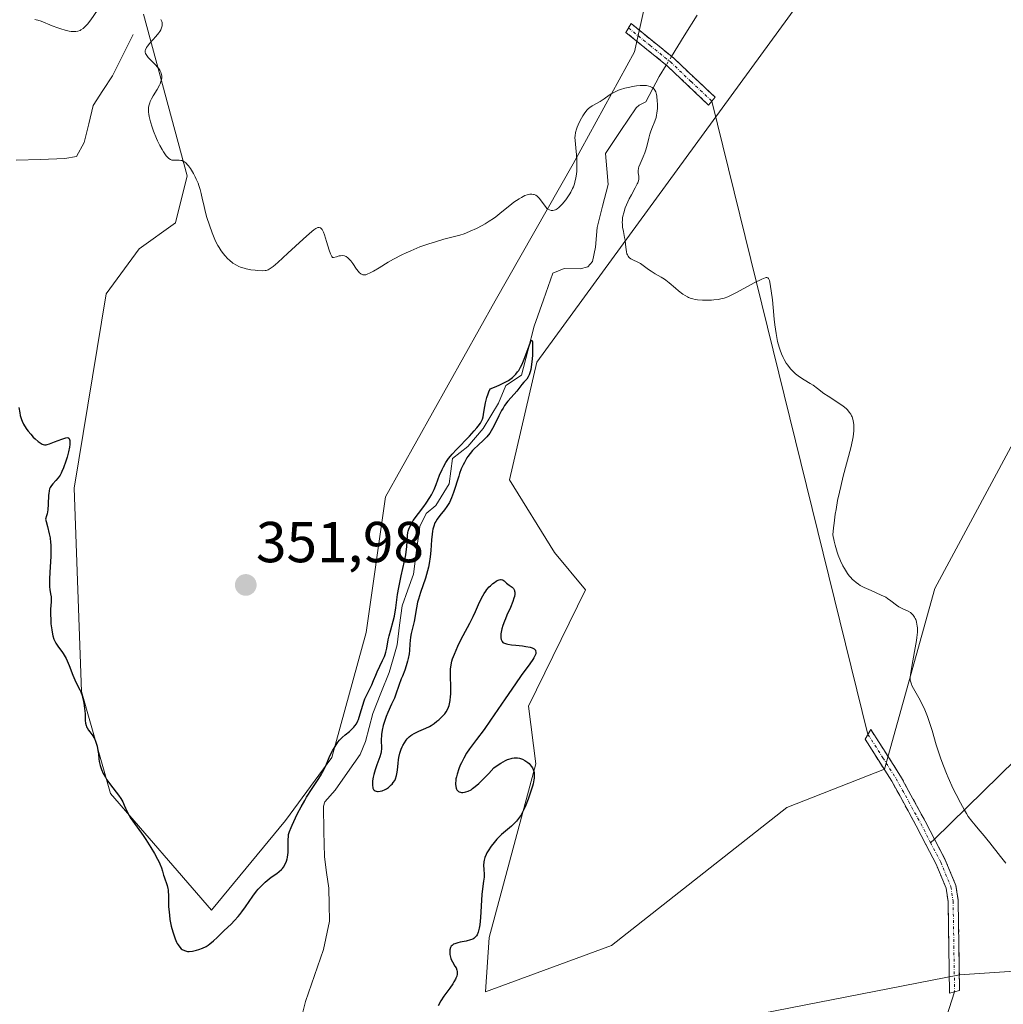
# Model space of a CAD drawing. Units: metres. Extents: x 628971 to 632463, y 4671784 to 4674135.
# Drawn here: x 629848 to 630018, y 4673225 to 4673396 of the extents above; entities that cross this region are included whole.
import ezdxf
from ezdxf.enums import TextEntityAlignment as Align

# ---------------------------------------------------------------- set-up
doc = ezdxf.new("R2010")
doc.units = ezdxf.units.M
doc.header["$MEASUREMENT"] = 0
doc.linetypes.add('TRAZO_Y_PUNTO', pattern=[1, 0.5, -0.25, 0, -0.25])
doc.linetypes.add('TRAZOSX2', pattern=[1.5, 1, -0.5])
for name, color, linetype, lineweight in [('Camino', 19, 'TRAZOSX2', 0), ('Camino Cxs', 19, 'Continuous', 0), ('Camino eje', 19, 'TRAZO_Y_PUNTO', 0), ('Carátula', 7, 'Continuous', 5), ('Corriente natural lineal', 142, 'Continuous', 13), ('Corriente natural lineal oculto', 19, 'TRAZO_Y_PUNTO', 13), ('Cultivos herbáceos CxS', 92, 'Continuous', 0), ('Curva de nivel maestra', 36, 'Continuous', 30), ('Curva de nivel normal', 36, 'Continuous', 0), ('Layer 0', 7, 'Continuous', 0), ('Pastizal CxS', 92, 'Continuous', 0), ('Punto de cota en terreno', 7, 'Continuous', 0), ('Rótulo de punto de cota en terreno', 19, 'Continuous', 0)]:
    doc.layers.add(name, color=color, linetype=linetype, lineweight=lineweight)
doc.styles.add('Arial', font='txt', dxfattribs={"height": 0.2})

# ---------------------------------------------------------------- blocks, each defined once
blk = doc.blocks.new('*U155')
at = {"layer": 'Cultivos herbáceos CxS', "color": 92, "linetype": 'Continuous', "lineweight": 0}
for points in [[(629927.5653, 4673214.2927, 351.0711), (630010.8071, 4673230.5097, 353.4731), (630059.4071, 4673233.7455, 355.5838), (630062.2845, 4673216.0137, 355.4042)], [(630035.3913, 4673351.2945, 359.4394), (630006.5361, 4673297.5725, 356.5844), (629997.7875, 4673266.2253, 354.1495), (629980.8149, 4673259.5747, 353.3406), (629950.4003, 4673235.6073, 352.1272), (629928.5293, 4673227.5887, 350.9085), (629929.1769, 4673237.0019, 351.2082), (629937.2701, 4673267.1523, 351.3969), (629936.0325, 4673277.1489, 351.7416), (629945.8971, 4673297.3571, 352.4096), (629940.5059, 4673303.8301, 352.674), (629932.7439, 4673316.4699, 353.2125), (629937.4353, 4673336.8839, 353.5385), (629982.5581, 4673398.7609, 357.9433), (629985.7933, 4673413.8631, 358.8491), (629997.0611, 4673429.5233, 359.5337), (630023.9367, 4673429.3513, 360.9181)]]:
    blk.add_polyline3d(points, dxfattribs=at)
blk = doc.blocks.new('*U192')
at = {"layer": 'Curva de nivel maestra', "color": 36, "linetype": 'Continuous', "lineweight": 30}
blk.add_polyline3d([(629847.58, 4673329.05, 350), (629847.74, 4673328.11, 350), (629847.84, 4673327.65, 350), (629848.03, 4673326.96, 350), (629848.16, 4673326.63, 350), (629848.39, 4673326.14, 350), (629848.57, 4673325.82, 350), (629848.97, 4673325.21, 350), (629849.19, 4673324.92, 350), (629849.64, 4673324.38, 350), (629850.1, 4673323.9, 350), (629850.4, 4673323.61, 350), (629850.95, 4673323.14, 350), (629851.44, 4673322.78, 350), (629851.66, 4673322.67, 350), (629851.79, 4673322.62, 350), (629852.05, 4673322.56, 350), (629852.31, 4673322.57, 350), (629852.49, 4673322.6, 350), (629852.91, 4673322.72, 350), (629853.79, 4673323.05, 350), (629855.04, 4673323.54, 350), (629855.55, 4673323.71, 350), (629855.75, 4673323.76, 350), (629856.06, 4673323.79, 350), (629856.25, 4673323.71, 350), (629856.33, 4673323.62, 350), (629856.41, 4673323.31, 350), (629856.43, 4673322.88, 350), (629856.42, 4673322.61, 350), (629856.37, 4673322.15, 350), (629856.21, 4673321.34, 350), (629855.96, 4673320.39, 350), (629855.75, 4673319.73, 350), (629855.32, 4673318.53, 350), (629855.06, 4673317.9, 350), (629854.94, 4673317.63, 350), (629854.74, 4673317.27, 350), (629854.42, 4673316.79, 350), (629854.03, 4673316.33, 350), (629853.5, 4673315.75, 350), (629853.27, 4673315.47, 350), (629853.03, 4673315.12, 350), (629852.93, 4673314.92, 350), (629852.83, 4673314.56, 350), (629852.77, 4673314.09, 350), (629852.75, 4673313.8, 350), (629852.7, 4673312.25, 350), (629852.61, 4673311.28, 350), (629852.49, 4673310.57, 350), (629852.4, 4673310.21, 350), (629852.24, 4673309.64, 350), (629852.32, 4673309.24, 350), (629852.53, 4673308.38, 350), (629852.85, 4673307.1, 350), (629853, 4673306.38, 350), (629853.1, 4673305.6, 350), (629853.14, 4673305.19, 350), (629853.16, 4673304.53, 350), (629853.13, 4673303.15, 350), (629852.94, 4673300.41, 350), (629852.88, 4673299.24, 350), (629852.88, 4673298.74, 350), (629852.92, 4673297.91, 350), (629852.98, 4673297.45, 350), (629853.1, 4673296.67, 350), (629853.17, 4673296.13, 350), (629853.18, 4673295.86, 350), (629853.17, 4673295.28, 350), (629853.09, 4673293.99, 350), (629853.07, 4673293.25, 350), (629853.11, 4673292.03, 350), (629853.16, 4673291.48, 350), (629853.29, 4673290.41, 350), (629853.42, 4673289.7, 350), (629853.5, 4673289.38, 350), (629853.67, 4673288.83, 350), (629853.86, 4673288.36, 350), (629854.01, 4673288.09, 350), (629854.34, 4673287.58, 350), (629854.64, 4673287.2, 350), (629855.07, 4673286.65, 350), (629855.29, 4673286.33, 350), (629855.64, 4673285.76, 350), (629855.81, 4673285.43, 350), (629855.98, 4673285.07, 350), (629856.32, 4673284.25, 350), (629856.98, 4673282.53, 350), (629857.3, 4673281.74, 350), (629857.77, 4673280.77, 350), (629858.16, 4673280.02, 350), (629858.33, 4673279.65, 350), (629858.56, 4673279.05, 350), (629858.66, 4673278.72, 350), (629858.82, 4673278.01, 350), (629858.94, 4673277.27, 350), (629859, 4673276.78, 350), (629859.08, 4673275.85, 350), (629859.12, 4673274.71, 350), (629859.16, 4673274.24, 350), (629859.26, 4673273.8, 350), (629859.34, 4673273.59, 350), (629859.43, 4673273.39, 350), (629859.68, 4673272.98, 350), (629860.29, 4673272.17, 350), (629860.57, 4673271.75, 350), (629860.7, 4673271.53, 350), (629860.91, 4673271.08, 350), (629861.08, 4673270.59, 350), (629861.17, 4673270.24, 350), (629861.31, 4673269.5, 350), (629861.38, 4673268.88, 350), (629861.47, 4673268.01, 350), (629861.54, 4673267.56, 350), (629861.69, 4673266.87, 350), (629861.79, 4673266.53, 350), (629861.91, 4673266.18, 350), (629862.22, 4673265.5, 350), (629862.6, 4673264.83, 350), (629862.88, 4673264.39, 350), (629863.49, 4673263.53, 350), (629864.9, 4673261.72, 350), (629865.3, 4673261.14, 350), (629865.47, 4673260.85, 350), (629865.62, 4673260.56, 350), (629865.88, 4673259.99, 350), (629866.38, 4673258.82, 350), (629866.7, 4673258.2, 350), (629866.89, 4673257.87, 350), (629867.36, 4673257.19, 350), (629869.16, 4673254.71, 350), (629869.61, 4673254.04, 350), (629870.5, 4673252.64, 350), (629871.12, 4673251.59, 350), (629871.65, 4673250.62, 350), (629871.87, 4673250.18, 350), (629872.05, 4673249.78, 350), (629872.33, 4673249.09, 350), (629872.52, 4673248.51, 350), (629872.71, 4673247.84, 350), (629872.81, 4673247.52, 350), (629873.3, 4673246.06, 350), (629873.43, 4673245.53, 350), (629873.48, 4673245.26, 350), (629873.52, 4673244.97, 350), (629873.55, 4673244.37, 350), (629873.56, 4673243.08, 350), (629873.58, 4673242.38, 350), (629873.64, 4673241.4, 350), (629873.7, 4673240.9, 350), (629873.81, 4673240.14, 350), (629874.04, 4673238.98, 350), (629874.3, 4673237.97, 350), (629874.45, 4673237.48, 350), (629874.69, 4673236.8, 350), (629874.95, 4673236.2, 350), (629875.08, 4673235.95, 350), (629875.22, 4673235.72, 350), (629875.49, 4673235.35, 350), (629875.77, 4673235.07, 350), (629875.95, 4673234.93, 350), (629876.3, 4673234.73, 350), (629876.65, 4673234.61, 350), (629876.83, 4673234.58, 350), (629877.14, 4673234.57, 350), (629877.73, 4673234.64, 350), (629878.42, 4673234.79, 350), (629878.81, 4673234.91, 350), (629879.44, 4673235.15, 350), (629880.09, 4673235.47, 350), (629880.41, 4673235.67, 350), (629880.73, 4673235.9, 350), (629881.37, 4673236.42, 350), (629881.99, 4673236.99, 350), (629883.21, 4673238.2, 350), (629884.41, 4673239.35, 350), (629885.02, 4673239.96, 350), (629885.63, 4673240.65, 350), (629885.94, 4673241.03, 350), (629886.26, 4673241.45, 350), (629886.89, 4673242.34, 350), (629888.17, 4673244.19, 350), (629888.8, 4673245.03, 350), (629889.11, 4673245.4, 350), (629889.72, 4673246.06, 350), (629890.3, 4673246.61, 350), (629890.67, 4673246.92, 350), (629891.39, 4673247.46, 350), (629892.35, 4673248.12, 350), (629892.78, 4673248.45, 350), (629893.16, 4673248.81, 350), (629893.34, 4673249.01, 350), (629893.49, 4673249.23, 350), (629893.77, 4673249.72, 350), (629894, 4673250.26, 350), (629894.12, 4673250.64, 350), (629894.18, 4673250.9, 350), (629894.27, 4673251.43, 350), (629894.3, 4673251.73, 350), (629894.33, 4673252.32, 350), (629894.31, 4673253.96, 350), (629894.35, 4673254.58, 350), (629894.4, 4673254.9, 350), (629894.56, 4673255.44, 350), (629894.81, 4673256.11, 350), (629894.98, 4673256.5, 350), (629895.58, 4673257.79, 350), (629895.95, 4673258.52, 350), (629896.55, 4673259.67, 350), (629897.2, 4673260.82, 350), (629897.52, 4673261.37, 350), (629898.48, 4673262.88, 350), (629899.62, 4673264.59, 350), (629900.1, 4673265.36, 350), (629900.3, 4673265.74, 350), (629900.66, 4673266.44, 350), (629900.95, 4673267.11, 350), (629901.43, 4673268.27, 350), (629901.76, 4673268.99, 350), (629901.98, 4673269.41, 350), (629902.44, 4673270.17, 350), (629902.94, 4673270.9, 350), (629903.23, 4673271.25, 350), (629903.69, 4673271.75, 350), (629904.21, 4673272.21, 350), (629904.93, 4673272.8, 350), (629905.28, 4673273.1, 350), (629905.69, 4673273.51, 350), (629905.89, 4673273.74, 350), (629906.15, 4673274.13, 350), (629906.4, 4673274.6, 350), (629906.51, 4673274.88, 350), (629906.82, 4673275.86, 350), (629907.25, 4673277.36, 350), (629907.5, 4673278.1, 350), (629907.64, 4673278.46, 350), (629907.95, 4673279.14, 350), (629908.82, 4673280.88, 350), (629909.12, 4673281.6, 350), (629909.5, 4673282.57, 350), (629909.74, 4673283.11, 350), (629910.7, 4673285.08, 350), (629911, 4673285.8, 350), (629911.14, 4673286.16, 350), (629911.25, 4673286.52, 350), (629911.42, 4673287.24, 350), (629911.68, 4673288.66, 350), (629911.83, 4673289.36, 350), (629912.12, 4673290.42, 350), (629912.56, 4673291.93, 350), (629912.76, 4673292.8, 350), (629912.99, 4673294.27, 350), (629913.31, 4673296.55, 350), (629913.52, 4673297.8, 350), (629913.93, 4673299.78, 350), (629914.51, 4673302.32, 350), (629914.73, 4673303.44, 350), (629914.81, 4673303.94, 350), (629914.92, 4673304.83, 350), (629915.04, 4673306.82, 350), (629915.1, 4673307.3, 350), (629915.14, 4673307.53, 350), (629915.24, 4673307.89, 350), (629915.46, 4673308.44, 350), (629915.8, 4673309.06, 350), (629916.03, 4673309.41, 350), (629916.91, 4673310.61, 350), (629917.83, 4673311.81, 350), (629918.28, 4673312.43, 350), (629918.9, 4673313.38, 350), (629919.17, 4673313.84, 350), (629919.62, 4673314.76, 350), (629919.98, 4673315.64, 350), (629920.59, 4673317.28, 350), (629921.01, 4673318.27, 350), (629921.24, 4673318.75, 350), (629921.65, 4673319.46, 350), (629922.16, 4673320.18, 350), (629922.46, 4673320.56, 350), (629922.78, 4673320.95, 350), (629923.51, 4673321.75, 350), (629925.76, 4673324.05, 350), (629926.61, 4673324.97, 350), (629927.05, 4673325.49, 350), (629927.28, 4673325.79, 350), (629927.66, 4673326.32, 350), (629927.91, 4673326.78, 350), (629928.01, 4673327.01, 350), (629928.13, 4673327.41, 350), (629928.29, 4673328.21, 350), (629928.45, 4673329.22, 350), (629928.55, 4673329.81, 350), (629928.78, 4673330.76, 350), (629928.99, 4673331.42, 350), (629929.12, 4673331.75, 350), (629929.34, 4673332.25, 350), (629930.41, 4673332.67, 350), (629931.03, 4673332.94, 350), (629931.41, 4673333.12, 350), (629932.08, 4673333.47, 350), (629932.52, 4673333.73, 350), (629932.78, 4673333.91, 350), (629933.25, 4673334.26, 350), (629933.45, 4673334.44, 350), (629933.82, 4673334.81, 350), (629934.13, 4673335.2, 350), (629934.31, 4673335.47, 350), (629934.65, 4673336.05, 350), (629934.91, 4673336.57, 350), (629935.39, 4673337.69, 350), (629936.13, 4673339.72, 350), (629936.38, 4673340.39, 350), (629936.48, 4673340.59, 350), (629936.57, 4673340.7, 350), (629936.71, 4673340.5, 350), (629936.73, 4673340.21, 350), (629936.73, 4673339.31, 350), (629936.68, 4673338.11, 350), (629936.63, 4673337.46, 350), (629936.53, 4673336.49, 350), (629936.39, 4673335.6, 350), (629936.3, 4673335.22, 350), (629936.2, 4673334.88, 350), (629936.13, 4673334.69, 350), (629935.97, 4673334.35, 350), (629935.72, 4673333.96, 350), (629935.54, 4673333.76, 350), (629935.21, 4673333.4, 350), (629934.87, 4673332.99, 350), (629934.34, 4673332.31, 350), (629933.98, 4673331.88, 350), (629932.98, 4673330.78, 350), (629932.42, 4673330.11, 350), (629931.86, 4673329.35, 350), (629931.59, 4673328.93, 350), (629931.34, 4673328.5, 350), (629930.87, 4673327.59, 350), (629929.99, 4673325.77, 350), (629929.53, 4673324.96, 350), (629929.29, 4673324.59, 350), (629928.77, 4673323.95, 350), (629928.24, 4673323.39, 350), (629927.2, 4673322.44, 350), (629926.58, 4673321.84, 350), (629926.29, 4673321.53, 350), (629925.89, 4673321.05, 350), (629925.51, 4673320.54, 350), (629925.34, 4673320.27, 350), (629924.88, 4673319.49, 350), (629924.66, 4673319.06, 350), (629924.35, 4673318.35, 350), (629924.05, 4673317.56, 350), (629923.9, 4673317.13, 350), (629923.01, 4673314.26, 350), (629922.67, 4673313.35, 350), (629922.48, 4673312.93, 350), (629922.28, 4673312.54, 350), (629921.85, 4673311.85, 350), (629921.41, 4673311.26, 350), (629920.6, 4673310.28, 350), (629920.14, 4673309.65, 350), (629919.91, 4673309.24, 350), (629919.78, 4673308.98, 350), (629919.56, 4673308.45, 350), (629919.41, 4673307.89, 350), (629919.34, 4673307.58, 350), (629919.27, 4673307.05, 350), (629919.18, 4673306.04, 350), (629919.08, 4673304.21, 350), (629918.97, 4673303.12, 350), (629918.79, 4673301.94, 350), (629918.66, 4673301.32, 350), (629918.5, 4673300.69, 350), (629918.12, 4673299.41, 350), (629917.28, 4673296.9, 350), (629916.92, 4673295.74, 350), (629916.78, 4673295.21, 350), (629916.56, 4673294.22, 350), (629916.16, 4673291.88, 350), (629915.95, 4673290.97, 350), (629915.67, 4673289.81, 350), (629915.55, 4673289.15, 350), (629915.44, 4673288, 350), (629915.35, 4673286.86, 350), (629915.28, 4673286.28, 350), (629915.14, 4673285.42, 350), (629915.04, 4673285, 350), (629914.81, 4673284.19, 350), (629914.53, 4673283.41, 350), (629914.14, 4673282.4, 350), (629913.94, 4673281.89, 350), (629913.54, 4673280.76, 350), (629913.02, 4673279.26, 350), (629912.74, 4673278.54, 350), (629912.27, 4673277.5, 350), (629911.62, 4673276.1, 350), (629911.32, 4673275.37, 350), (629910.96, 4673274.32, 350), (629910.81, 4673273.79, 350), (629910.63, 4673273, 350), (629910.51, 4673272.26, 350), (629910.48, 4673271.9, 350), (629910.46, 4673271.57, 350), (629910.47, 4673270.95, 350), (629910.5, 4673270.2, 350), (629910.5, 4673269.83, 350), (629910.45, 4673269.27, 350), (629910.39, 4673268.98, 350), (629910.21, 4673268.37, 350), (629909.7, 4673266.96, 350), (629909.41, 4673266.11, 350), (629909.18, 4673265.28, 350), (629909.08, 4673264.85, 350), (629908.97, 4673264.22, 350), (629908.93, 4673263.64, 350), (629908.94, 4673263.37, 350), (629908.99, 4673263.05, 350), (629909.03, 4673262.91, 350), (629909.12, 4673262.72, 350), (629909.24, 4673262.57, 350), (629909.39, 4673262.46, 350), (629909.58, 4673262.39, 350), (629909.79, 4673262.36, 350), (629909.94, 4673262.35, 350), (629910.27, 4673262.39, 350), (629910.63, 4673262.49, 350), (629911.12, 4673262.7, 350), (629911.37, 4673262.83, 350), (629911.72, 4673263.07, 350), (629911.89, 4673263.2, 350), (629912.21, 4673263.49, 350), (629912.36, 4673263.65, 350), (629912.56, 4673263.89, 350), (629912.8, 4673264.29, 350), (629912.93, 4673264.57, 350), (629913.12, 4673265.15, 350), (629913.19, 4673265.45, 350), (629913.28, 4673266.06, 350), (629913.39, 4673267.27, 350), (629913.45, 4673267.85, 350), (629913.51, 4673268.26, 350), (629913.68, 4673269.02, 350), (629913.91, 4673269.71, 350), (629914.08, 4673270.12, 350), (629914.21, 4673270.37, 350), (629914.47, 4673270.83, 350), (629914.78, 4673271.28, 350), (629914.95, 4673271.48, 350), (629915.31, 4673271.83, 350), (629915.58, 4673272.05, 350), (629915.77, 4673272.18, 350), (629916.19, 4673272.43, 350), (629917.01, 4673272.82, 350), (629918.22, 4673273.35, 350), (629918.81, 4673273.66, 350), (629919.1, 4673273.82, 350), (629919.64, 4673274.17, 350), (629920.13, 4673274.54, 350), (629920.43, 4673274.78, 350), (629920.94, 4673275.25, 350), (629921.35, 4673275.66, 350), (629921.52, 4673275.86, 350), (629921.74, 4673276.17, 350), (629922.01, 4673276.69, 350), (629922.22, 4673277.26, 350), (629922.31, 4673277.6, 350), (629922.42, 4673278.18, 350), (629922.49, 4673278.86, 350), (629922.51, 4673279.24, 350), (629922.51, 4673280.54, 350), (629922.46, 4673282.39, 350), (629922.47, 4673283.24, 350), (629922.5, 4673283.62, 350), (629922.58, 4673284.32, 350), (629922.72, 4673284.96, 350), (629922.84, 4673285.37, 350), (629923.15, 4673286.2, 350), (629923.75, 4673287.59, 350), (629924.1, 4673288.33, 350), (629924.66, 4673289.43, 350), (629925.84, 4673291.58, 350), (629926.42, 4673292.76, 350), (629926.8, 4673293.63, 350), (629927.32, 4673294.85, 350), (629927.61, 4673295.46, 350), (629928.08, 4673296.35, 350), (629928.34, 4673296.76, 350), (629928.61, 4673297.16, 350), (629928.81, 4673297.41, 350), (629929.21, 4673297.88, 350), (629929.41, 4673298.09, 350), (629929.82, 4673298.46, 350), (629930.09, 4673298.67, 350), (629930.43, 4673298.9, 350), (629930.59, 4673298.99, 350), (629930.92, 4673299.12, 350), (629931.13, 4673299.16, 350), (629931.26, 4673299.16, 350), (629931.5, 4673299.1, 350), (629931.6, 4673299.05, 350), (629931.8, 4673298.91, 350), (629932.2, 4673298.55, 350), (629932.43, 4673298.37, 350), (629932.67, 4673298.19, 350), (629933.02, 4673297.96, 350), (629933.18, 4673297.83, 350), (629933.39, 4673297.6, 350), (629933.48, 4673297.46, 350), (629933.57, 4673297.25, 350), (629933.6, 4673297.14, 350), (629933.63, 4673296.95, 350), (629933.63, 4673296.62, 350), (629933.56, 4673296.23, 350), (629933.49, 4673295.94, 350), (629933.29, 4673295.32, 350), (629932.88, 4673294.3, 350), (629932.28, 4673292.95, 350), (629932.01, 4673292.33, 350), (629931.84, 4673291.92, 350), (629931.57, 4673291.2, 350), (629931.39, 4673290.61, 350), (629931.31, 4673290.28, 350), (629931.22, 4673289.71, 350), (629931.2, 4673289.23, 350), (629931.21, 4673289.02, 350), (629931.27, 4673288.75, 350), (629931.36, 4673288.51, 350), (629931.42, 4673288.41, 350), (629931.57, 4673288.25, 350), (629931.67, 4673288.18, 350), (629931.84, 4673288.09, 350), (629932.21, 4673287.98, 350), (629932.44, 4673287.93, 350), (629933.04, 4673287.84, 350), (629933.81, 4673287.75, 350), (629934.97, 4673287.63, 350), (629935.55, 4673287.55, 350), (629936.31, 4673287.39, 350), (629936.62, 4673287.3, 350), (629936.87, 4673287.18, 350), (629937.01, 4673287.1, 350), (629937.2, 4673286.91, 350), (629937.25, 4673286.8, 350), (629937.3, 4673286.55, 350), (629937.26, 4673286.27, 350), (629937.19, 4673286.05, 350), (629936.95, 4673285.56, 350), (629936.76, 4673285.25, 350), (629936.26, 4673284.52, 350), (629934.76, 4673282.48, 350), (629933.75, 4673281.06, 350), (629931.94, 4673278.43, 350), (629929.41, 4673274.72, 350), (629928.3, 4673273.14, 350), (629926.99, 4673271.4, 350), (629925.76, 4673269.79, 350), (629925.26, 4673269.02, 350), (629924.77, 4673268.16, 350), (629924.36, 4673267.33, 350), (629924.17, 4673266.9, 350), (629923.92, 4673266.27, 350), (629923.61, 4673265.35, 350), (629923.5, 4673264.92, 350), (629923.42, 4673264.53, 350), (629923.38, 4673264.28, 350), (629923.34, 4673263.83, 350), (629923.34, 4673263.62, 350), (629923.38, 4673263.25, 350), (629923.46, 4673262.94, 350), (629923.54, 4673262.76, 350), (629923.6, 4673262.65, 350), (629923.75, 4673262.48, 350), (629923.89, 4673262.36, 350), (629924, 4673262.3, 350), (629924.24, 4673262.22, 350), (629924.36, 4673262.19, 350), (629924.64, 4673262.19, 350), (629924.93, 4673262.23, 350), (629925.14, 4673262.28, 350), (629925.57, 4673262.43, 350), (629926.04, 4673262.67, 350), (629926.31, 4673262.85, 350), (629926.78, 4673263.23, 350), (629927.38, 4673263.76, 350), (629927.74, 4673264.11, 350), (629929.11, 4673265.5, 350), (629929.98, 4673266.44, 350), (629930.75, 4673266.97, 350), (629931.21, 4673267.27, 350), (629932.02, 4673267.72, 350), (629932.38, 4673267.89, 350), (629932.6, 4673267.98, 350), (629933.01, 4673268.11, 350), (629933.2, 4673268.16, 350), (629933.55, 4673268.21, 350), (629933.88, 4673268.22, 350), (629934.08, 4673268.21, 350), (629934.47, 4673268.13, 350), (629934.79, 4673268.03, 350), (629934.99, 4673267.95, 350), (629935.38, 4673267.75, 350), (629935.57, 4673267.64, 350), (629935.91, 4673267.38, 350), (629936.12, 4673267.19, 350), (629936.48, 4673266.78, 350), (629936.69, 4673266.45, 350), (629936.82, 4673266.19, 350), (629936.88, 4673266.02, 350), (629936.97, 4673265.66, 350), (629936.99, 4673265.48, 350), (629937.01, 4673265.08, 350), (629936.98, 4673264.66, 350), (629936.94, 4673264.36, 350), (629936.8, 4673263.7, 350), (629936.7, 4673263.3, 350), (629936.44, 4673262.44, 350), (629936.15, 4673261.57, 350), (629935.95, 4673261, 350), (629935.55, 4673259.98, 350), (629935.16, 4673259.09, 350), (629934.92, 4673258.63, 350), (629934.77, 4673258.36, 350), (629934.45, 4673257.88, 350), (629934.11, 4673257.42, 350), (629933.92, 4673257.19, 350), (629933.6, 4673256.85, 350), (629933.04, 4673256.32, 350), (629932.35, 4673255.75, 350), (629931.33, 4673254.88, 350), (629930.8, 4673254.37, 350), (629930.54, 4673254.09, 350), (629930.03, 4673253.5, 350), (629929.56, 4673252.89, 350), (629929.02, 4673252.07, 350), (629928.81, 4673251.69, 350), (629928.67, 4673251.41, 350), (629928.46, 4673250.9, 350), (629928.32, 4673250.43, 350), (629928.26, 4673250.12, 350), (629928.21, 4673249.52, 350), (629928.24, 4673248.85, 350), (629928.3, 4673247.95, 350), (629928.3, 4673247.5, 350), (629928.22, 4673246.79, 350), (629928.04, 4673245.47, 350), (629927.94, 4673244.5, 350), (629927.68, 4673240.47, 350), (629927.54, 4673239.2, 350), (629927.45, 4673238.65, 350), (629927.35, 4673238.19, 350), (629927.27, 4673237.93, 350), (629927.09, 4673237.5, 350), (629926.99, 4673237.32, 350), (629926.76, 4673237.04, 350), (629926.51, 4673236.84, 350), (629926.33, 4673236.73, 350), (629925.94, 4673236.58, 350), (629925.2, 4673236.39, 350), (629924.18, 4673236.19, 350), (629923.73, 4673236.1, 350), (629923.22, 4673235.93, 350), (629923.01, 4673235.83, 350), (629922.75, 4673235.64, 350), (629922.62, 4673235.49, 350), (629922.56, 4673235.4, 350), (629922.49, 4673235.25, 350), (629922.39, 4673234.89, 350), (629922.36, 4673234.63, 350), (629922.36, 4673234.25, 350), (629922.38, 4673234.05, 350), (629922.47, 4673233.61, 350), (629922.54, 4673233.39, 350), (629922.62, 4673233.18, 350), (629922.82, 4673232.78, 350), (629923.25, 4673232.06, 350), (629923.44, 4673231.73, 350), (629923.6, 4673231.32, 350), (629923.64, 4673231.12, 350), (629923.65, 4673230.81, 350), (629923.64, 4673230.65, 350), (629923.56, 4673230.32, 350), (629923.42, 4673229.95, 350), (629923.33, 4673229.75, 350), (629923.08, 4673229.31, 350), (629922.88, 4673228.98, 350), (629922.35, 4673228.22, 350), (629921.33, 4673226.8, 350), (629920.8, 4673226, 350), (629920.33, 4673225.14, 350)], dxfattribs=at)
blk = doc.blocks.new('5PATER')
at = {"layer": 'Carátula', "linetype": 'Continuous', "lineweight": 5}
h = blk.add_hatch(color=250, dxfattribs=at)
edge = h.paths.add_edge_path()
edge.add_ellipse((0, 0.01), major_axis=(-1.33, -1.34), ratio=0.999422, start_angle=0, end_angle=360)

msp = doc.modelspace()

# ---------------------------------------------------------------- linework, layer by layer
at = {"layer": 'Camino', "color": 19, "linetype": 'TRAZOSX2', "lineweight": 0}
for points in [[(629953.3601, 4673394.9101), (629953.8001, 4673395.6801), (629961.2101, 4673389.6701), (629968.3701, 4673382.8801), (629967.8151, 4673382.2001)], [(629967.2601, 4673381.5201), (629960.0601, 4673388.3601), (629952.9201, 4673394.1401), (629953.3601, 4673394.9101)], [(629967.8151, 4673382.2001), (629967.2601, 4673381.5201)], [(630009.0601, 4673227.3601), (630008.8101, 4673243.2601), (630008.4501, 4673245.5801), (630006.7301, 4673249.7401), (630003.3001, 4673256.3701), (629999.0601, 4673264.1301), (629994.4201, 4673271.4401), (629994.9151, 4673272.2801)], [(629994.9151, 4673272.2801), (629995.4101, 4673273.1201), (630000.5701, 4673265.0201), (630004.8401, 4673257.1901), (630006.4395, 4673254.1062)], [(630006.4395, 4673254.1062), (630008.3201, 4673250.4801), (630010.1501, 4673246.0501), (630010.5601, 4673243.4101), (630010.8101, 4673227.7801), (630009.9351, 4673227.5701)], [(630009.9351, 4673227.5701), (630009.0601, 4673227.3601)]]:
    msp.add_lwpolyline(points, dxfattribs=at)
at = {"layer": 'Camino Cxs', "color": 19, "linetype": 'Continuous', "lineweight": 0}
for points in [[(629967.8151, 4673382.2001, 356.6144), (629967.2601, 4673381.5201, 356.5703), (629963.6601, 4673384.9401, 356.1506), (629960.0601, 4673388.3601, 355.9645), (629956.4901, 4673391.2501, 356.1345), (629952.9201, 4673394.1401, 356.3416), (629953.8001, 4673395.6801, 356.3829), (629957.5051, 4673392.6751, 356.179), (629961.2101, 4673389.6701, 356.0362), (629964.7901, 4673386.2751, 356.2484), (629968.3701, 4673382.8801, 356.6662), (629967.8151, 4673382.2001, 356.6144)], [(630009.9351, 4673227.5701, 353.3081), (630009.0601, 4673227.3601, 353.2763), (630008.9976, 4673231.3351, 353.2656), (630008.9351, 4673235.3101, 353.2593), (630008.8726, 4673239.2851, 353.3551), (630008.8101, 4673243.2601, 353.4839), (630008.4501, 4673245.5801, 353.5806), (630006.7301, 4673249.7401, 353.7139), (630005.0151, 4673253.0551, 353.9107), (630003.3001, 4673256.3701, 354.0581), (630001.1801, 4673260.2501, 354.079), (629999.0601, 4673264.1301, 354.1122), (629996.7401, 4673267.7851, 354.1459), (629994.4201, 4673271.4401, 354.1652), (629995.4101, 4673273.1201, 354.2597), (629997.9901, 4673269.0701, 354.1844), (630000.5701, 4673265.0201, 354.1458), (630002.7051, 4673261.1051, 354.1326), (630004.8401, 4673257.1901, 354.0626), (630006.5801, 4673253.8351, 353.8796), (630008.3201, 4673250.4801, 353.8173), (630010.1501, 4673246.0501, 353.6102), (630010.5601, 4673243.4101, 353.4706), (630010.6226, 4673239.5026, 353.3781), (630010.6851, 4673235.5951, 353.2993), (630010.7476, 4673231.6876, 353.2997), (630010.8101, 4673227.7801, 353.3398), (630009.9351, 4673227.5701, 353.3081)]]:
    msp.add_polyline3d(points, close=True, dxfattribs=at)
at = {"layer": 'Camino eje', "color": 19, "linetype": 'TRAZO_Y_PUNTO', "lineweight": 0}
for points in [[(629953.3601, 4673394.9101), (629957.0651, 4673391.9051), (629960.6351, 4673389.0151), (629964.2151, 4673385.6201), (629967.8151, 4673382.2001)], [(629994.9151, 4673272.2801), (629997.4951, 4673268.2301), (629999.8151, 4673264.5751), (630001.9501, 4673260.6601), (630004.0701, 4673256.7801), (630005.7851, 4673253.4651)], [(630005.7851, 4673253.4651), (630007.5251, 4673250.1101), (630009.3001, 4673245.8151), (630009.6851, 4673243.3351), (630009.8101, 4673235.5201), (630009.9351, 4673227.5701)]]:
    msp.add_lwpolyline(points, dxfattribs=at)
at = {"layer": 'Corriente natural lineal', "color": 142, "linetype": 'Continuous', "lineweight": 13}
for points in [[(629965.2501, 4673397.1401, 356.3834), (629963.0407, 4673393.5587, 356.2633), (629960.8314, 4673389.9773, 356.0554)], [(629867.4201, 4673393.8001, 353.2307), (629865.6201, 4673390.2101, 352.9279), (629863.8201, 4673386.6201, 352.7011), (629862.1651, 4673384.0501, 352.5091), (629860.5101, 4673381.4801, 352.4485), (629859.7201, 4673378.2451, 352.2109), (629858.9301, 4673375.0101, 352.0873), (629857.6101, 4673372.6201, 351.9956), (629855.5801, 4673372.2501, 351.8831), (629851.3551, 4673372.1001, 351.5236), (629847.1301, 4673371.9501, 351.2191)], [(629959.9091, 4673388.4823, 355.9935), (629958.6801, 4673386.4901, 355.1881), (629956.3501, 4673382.0801, 352.4857), (629955.2101, 4673381.5101, 352.7637), (629954.6801, 4673381.0301, 352.7803), (629952.0351, 4673377.0901, 351.7551), (629949.3901, 4673373.1501, 351.9328), (629949.6001, 4673370.4401, 351.5883), (629949.8101, 4673367.7301, 351.6419), (629948.8601, 4673363.9901, 352.8395), (629947.9101, 4673360.2501, 351.7954), (629947.6301, 4673356.8501, 351.2967), (629947.1101, 4673354.3701, 350.9393), (629946.3301, 4673353.4401, 350.4645), (629944.9801, 4673353.0801, 350.7002), (629942.2001, 4673353.1401, 350.6325), (629940.2501, 4673352.3201, 351.6751), (629938.6301, 4673347.7201, 352.5359), (629937.0101, 4673343.1201, 350.3887), (629935.8951, 4673338.8651, 350.0451), (629934.7801, 4673334.6101, 350.6102), (629932.1001, 4673332.8701, 350.0838), (629930.8001, 4673329.8001, 350.4701), (629929.4801, 4673327.5751, 351.1768), (629928.1601, 4673325.3501, 350.9289), (629925.5001, 4673322.2501, 350.3069), (629922.8201, 4673320.1701, 350.5659), (629922.2201, 4673315.7601, 349.2159), (629919.9101, 4673311.9901, 350.0435), (629918.2401, 4673310.6101, 350.2147), (629917.1501, 4673308.3501, 348.7368), (629916.6001, 4673304.2201, 348.3547), (629916.0501, 4673300.0901, 348.9035), (629915.0751, 4673297.3501, 349.8172), (629914.1001, 4673294.6101, 350.5853), (629913.6501, 4673291.2151, 350.5108), (629913.2001, 4673287.8201, 349.6964), (629912.5251, 4673285.4101, 348.8734), (629911.8501, 4673283.0001, 347.9448), (629910.4201, 4673279.4401, 347.9287), (629908.9901, 4673275.8801, 349.3935), (629908.3651, 4673273.4501, 349.8606), (629907.7401, 4673271.0201, 348.8579), (629906.7801, 4673268.7801, 347.3339), (629904.6101, 4673265.6701, 347.716), (629902.4401, 4673262.5601, 347.3278), (629900.6901, 4673260.5801, 347.4889), (629900.4501, 4673259.8101, 347.5234), (629900.5251, 4673255.4051, 347.1648), (629900.6001, 4673251.0001, 346.6423), (629900.9851, 4673248.2951, 346.0291), (629901.3701, 4673245.5901, 345.8113), (629901.4201, 4673242.7101, 345.7311), (629901.4701, 4673239.8301, 345.6144), (629900.4601, 4673234.9401, 346.2518), (629898.8801, 4673230.4051, 345.8075), (629897.3001, 4673225.8701, 345.3971), (629896.3451, 4673221.9551, 345.2071)]]:
    msp.add_polyline3d(points, dxfattribs=at)
at = {"layer": 'Corriente natural lineal oculto', "color": 19, "linetype": 'TRAZO_Y_PUNTO', "lineweight": 13}
msp.add_polyline3d([(629960.8314, 4673389.9773, 356.0554), (629959.9091, 4673388.4823, 355.9935)], dxfattribs=at)
at = {"layer": 'Cultivos herbáceos CxS', "color": 92, "linetype": 'Continuous', "lineweight": 0}
for points in [[(630023.9367, 4673429.3513, 360.9181), (629997.0611, 4673429.5233, 359.5337), (629985.7933, 4673413.8631, 358.8491), (629982.5581, 4673398.7609, 357.9433), (629937.4353, 4673336.8839, 353.5385), (629932.7439, 4673316.4699, 353.2125), (629940.5059, 4673303.8301, 352.674), (629945.8971, 4673297.3571, 352.4096), (629936.0325, 4673277.1489, 351.7416), (629937.2701, 4673267.1523, 351.3969), (629929.1769, 4673237.0019, 351.2082), (629928.5293, 4673227.5887, 350.9085), (629950.4003, 4673235.6073, 352.1272), (629980.8149, 4673259.5747, 353.3406), (629997.7875, 4673266.2253, 354.1495), (630006.5361, 4673297.5725, 356.5844), (630035.3913, 4673351.2945, 359.4394)], [(629958.8459, 4673410.7905, 357.2409), (629954.3971, 4673390.7751, 355.7085), (629943.7649, 4673371.3043, 353.4718), (629930.2485, 4673347.5469, 353.3673), (629911.2119, 4673313.5221, 352.1162), (629907.8507, 4673289.9557, 351.4184), (629901.9143, 4673268.2463, 347.8562), (629893.8683, 4673257.2969, 348.5577), (629881.0025, 4673241.7709, 350.1827), (629881.0025, 4673241.7709, 350.1827), (629863.4871, 4673262.0039, 349.8491), (629858.4477, 4673279.7309, 350.2988), (629857.2115, 4673315.0433, 352.5781), (629862.7615, 4673348.7707, 354.3747), (629868.4851, 4673356.5433, 354.6481), (629874.7481, 4673361.1085, 354.7788), (629876.7793, 4673369.2669, 354.9915), (629869.2327, 4673397.3151, 354.327)], [(629869.2327, 4673397.3151, 354.327), (629876.7793, 4673369.2669, 354.9915), (629874.7481, 4673361.1085, 354.7788), (629868.4851, 4673356.5433, 354.6481), (629862.7615, 4673348.7707, 354.3747), (629857.2115, 4673315.0433, 352.5781), (629858.4477, 4673279.7309, 350.2988), (629863.4871, 4673262.0039, 349.8491), (629881.0025, 4673241.7709, 350.1827), (629893.8683, 4673257.2969, 348.5577), (629901.9143, 4673268.2463, 347.8562), (629907.8507, 4673289.9557, 351.4184), (629911.2119, 4673313.5221, 352.1162), (629930.2485, 4673347.5469, 353.3673), (629943.7649, 4673371.3043, 353.4718), (629954.3971, 4673390.7751, 355.7085), (629958.8459, 4673410.7905, 357.2409)], [(630062.2845, 4673216.0137, 355.4042), (630059.4071, 4673233.7455, 355.5838), (630010.8071, 4673230.5097, 353.4731), (629927.5653, 4673214.2927, 351.0711)]]:
    msp.add_polyline3d(points, dxfattribs=at)
at = {"layer": 'Curva de nivel normal', "color": 36, "linetype": 'Continuous', "lineweight": 0}
for points in [[(629850.35, 4673396.41, 355), (629850.61, 4673396.34, 355), (629850.88, 4673396.26, 355), (629851.45, 4673396.07, 355), (629853.36, 4673395.28, 355), (629854.34, 4673394.92, 355), (629854.85, 4673394.75, 355), (629855.6, 4673394.54, 355), (629856.32, 4673394.38, 355), (629856.66, 4673394.32, 355), (629857.21, 4673394.29, 355), (629857.47, 4673394.3, 355), (629857.84, 4673394.36, 355), (629858.2, 4673394.49, 355), (629858.37, 4673394.58, 355), (629858.73, 4673394.82, 355), (629858.91, 4673394.98, 355), (629859.18, 4673395.25, 355), (629859.47, 4673395.57, 355), (629860.06, 4673396.34, 355), (629861.24, 4673398.03, 355)], [(629872.24, 4673396.36, 355), (629872.36, 4673396.16, 355), (629872.4, 4673396.05, 355), (629872.45, 4673395.88, 355), (629872.48, 4673395.6, 355), (629872.46, 4673395.29, 355), (629872.42, 4673395.13, 355), (629872.3, 4673394.79, 355), (629872.21, 4673394.61, 355), (629872.05, 4673394.33, 355), (629871.85, 4673394.05, 355), (629871.36, 4673393.46, 355), (629870.31, 4673392.29, 355), (629869.89, 4673391.78, 355), (629869.74, 4673391.54, 355), (629869.66, 4673391.39, 355), (629869.56, 4673391.12, 355), (629869.53, 4673390.99, 355), (629869.53, 4673390.73, 355), (629869.59, 4673390.49, 355), (629869.67, 4673390.32, 355), (629869.89, 4673389.99, 355), (629870.05, 4673389.79, 355), (629870.43, 4673389.37, 355), (629871.28, 4673388.53, 355), (629871.66, 4673388.12, 355), (629871.81, 4673387.93, 355), (629872.06, 4673387.57, 355), (629872.22, 4673387.24, 355), (629872.3, 4673387.02, 355), (629872.38, 4673386.6, 355), (629872.38, 4673386.18, 355), (629872.35, 4673385.96, 355), (629872.25, 4673385.6, 355), (629872.1, 4673385.2, 355), (629871.99, 4673384.98, 355), (629871.57, 4673384.24, 355), (629870.92, 4673383.14, 355), (629870.62, 4673382.6, 355), (629870.39, 4673382.14, 355), (629870.29, 4673381.91, 355), (629870.18, 4673381.55, 355), (629870.11, 4673381.18, 355), (629870.08, 4673380.98, 355), (629870.07, 4673380.55, 355), (629870.08, 4673380.32, 355), (629870.12, 4673379.95, 355), (629870.19, 4673379.54, 355), (629870.41, 4673378.64, 355), (629870.71, 4673377.67, 355), (629870.94, 4673377.02, 355), (629871.46, 4673375.75, 355), (629871.65, 4673375.31, 355), (629872.05, 4673374.5, 355), (629872.44, 4673373.8, 355), (629872.69, 4673373.39, 355), (629873.16, 4673372.73, 355), (629873.47, 4673372.38, 355), (629873.62, 4673372.25, 355), (629873.92, 4673372.06, 355), (629874.12, 4673371.99, 355), (629874.26, 4673371.95, 355), (629874.56, 4673371.94, 355), (629874.81, 4673371.95, 355), (629875.18, 4673371.97, 355), (629875.38, 4673371.96, 355), (629875.69, 4673371.93, 355), (629875.85, 4673371.89, 355), (629876.18, 4673371.75, 355), (629876.35, 4673371.65, 355), (629876.61, 4673371.44, 355), (629876.87, 4673371.18, 355), (629877.04, 4673370.97, 355), (629877.39, 4673370.49, 355), (629877.89, 4673369.66, 355), (629878.19, 4673369.08, 355), (629878.37, 4673368.69, 355), (629878.68, 4673367.95, 355), (629878.83, 4673367.57, 355), (629879.05, 4673366.86, 355), (629879.22, 4673366.16, 355), (629879.45, 4673365.09, 355), (629879.6, 4673364.45, 355), (629879.98, 4673362.89, 355), (629880.23, 4673362.02, 355), (629880.64, 4673360.68, 355), (629881.1, 4673359.36, 355), (629881.35, 4673358.75, 355), (629881.61, 4673358.17, 355), (629881.78, 4673357.8, 355), (629882.14, 4673357.13, 355), (629882.33, 4673356.82, 355), (629882.7, 4673356.24, 355), (629883.08, 4673355.72, 355), (629883.34, 4673355.41, 355), (629883.86, 4673354.85, 355), (629884.15, 4673354.58, 355), (629884.74, 4673354.11, 355), (629885.35, 4673353.73, 355), (629885.78, 4673353.53, 355), (629886.07, 4673353.41, 355), (629886.68, 4673353.2, 355), (629887.05, 4673353.11, 355), (629887.81, 4673352.95, 355), (629888.56, 4673352.85, 355), (629889.03, 4673352.8, 355), (629889.87, 4673352.77, 355), (629890.32, 4673352.79, 355), (629890.52, 4673352.83, 355), (629890.84, 4673352.94, 355), (629891.18, 4673353.13, 355), (629891.37, 4673353.26, 355), (629891.69, 4673353.5, 355), (629892.52, 4673354.2, 355), (629894.27, 4673355.8, 355), (629896.9, 4673358.24, 355), (629898.03, 4673359.25, 355), (629898.79, 4673359.88, 355), (629899.1, 4673360.09, 355), (629899.36, 4673360.23, 355), (629899.48, 4673360.27, 355), (629899.7, 4673360.3, 355), (629899.93, 4673360.23, 355), (629900.11, 4673360.07, 355), (629900.22, 4673359.9, 355), (629900.44, 4673359.44, 355), (629900.61, 4673358.98, 355), (629900.96, 4673357.86, 355), (629901.43, 4673356.32, 355), (629901.66, 4673355.68, 355), (629901.88, 4673355.22, 355), (629901.99, 4673355.08, 355), (629902.19, 4673355.09, 355), (629902.68, 4673355.2, 355), (629903.16, 4673355.33, 355), (629903.42, 4673355.37, 355), (629903.81, 4673355.39, 355), (629904.07, 4673355.35, 355), (629904.2, 4673355.31, 355), (629904.39, 4673355.22, 355), (629904.67, 4673355.03, 355), (629904.85, 4673354.86, 355), (629905.21, 4673354.46, 355), (629905.55, 4673354, 355), (629906.19, 4673353.06, 355), (629906.49, 4673352.66, 355), (629906.63, 4673352.49, 355), (629906.92, 4673352.24, 355), (629907.06, 4673352.15, 355), (629907.28, 4673352.07, 355), (629907.44, 4673352.05, 355), (629907.55, 4673352.05, 355), (629907.78, 4673352.08, 355), (629908.16, 4673352.21, 355), (629908.45, 4673352.34, 355), (629909.14, 4673352.72, 355), (629910.11, 4673353.3, 355), (629911.69, 4673354.25, 355), (629912.58, 4673354.77, 355), (629914.03, 4673355.53, 355), (629914.8, 4673355.9, 355), (629915.58, 4673356.25, 355), (629917.18, 4673356.89, 355), (629918.72, 4673357.44, 355), (629919.69, 4673357.75, 355), (629921.31, 4673358.22, 355), (629924.08, 4673358.92, 355), (629924.83, 4673359.18, 355), (629925.25, 4673359.33, 355), (629925.92, 4673359.61, 355), (629926.99, 4673360.11, 355), (629927.97, 4673360.62, 355), (629928.47, 4673360.9, 355), (629929.21, 4673361.36, 355), (629929.95, 4673361.86, 355), (629930.32, 4673362.13, 355), (629931.4, 4673362.98, 355), (629932.79, 4673364.12, 355), (629933.48, 4673364.65, 355), (629934.37, 4673365.26, 355), (629934.79, 4673365.51, 355), (629935.4, 4673365.81, 355), (629935.78, 4673365.96, 355), (629935.96, 4673366.01, 355), (629936.22, 4673366.06, 355), (629936.46, 4673366.08, 355), (629936.61, 4673366.07, 355), (629936.89, 4673366.02, 355), (629937.02, 4673365.98, 355), (629937.27, 4673365.86, 355), (629937.5, 4673365.71, 355), (629937.64, 4673365.58, 355), (629937.92, 4673365.28, 355), (629938.37, 4673364.7, 355), (629938.94, 4673363.91, 355), (629939.22, 4673363.6, 355), (629939.36, 4673363.48, 355), (629939.64, 4673363.32, 355), (629939.92, 4673363.23, 355), (629940.1, 4673363.22, 355), (629940.22, 4673363.22, 355), (629940.46, 4673363.26, 355), (629940.68, 4673363.33, 355), (629940.8, 4673363.39, 355), (629940.98, 4673363.5, 355), (629941.29, 4673363.74, 355), (629941.86, 4673364.31, 355), (629942.51, 4673365.09, 355), (629942.86, 4673365.57, 355), (629943.21, 4673366.1, 355), (629943.37, 4673366.4, 355), (629943.67, 4673367.02, 355), (629943.81, 4673367.35, 355), (629943.99, 4673367.88, 355), (629944.13, 4673368.43, 355), (629944.21, 4673368.81, 355), (629944.33, 4673369.59, 355), (629944.37, 4673369.98, 355), (629944.41, 4673370.77, 355), (629944.42, 4673371.53, 355), (629944.41, 4673372.01, 355), (629944.36, 4673372.91, 355), (629944.23, 4673374.13, 355), (629944.08, 4673375.38, 355), (629944.07, 4673375.92, 355), (629944.09, 4673376.2, 355), (629944.19, 4673376.75, 355), (629944.34, 4673377.32, 355), (629944.48, 4673377.7, 355), (629944.81, 4673378.48, 355), (629945.22, 4673379.28, 355), (629945.45, 4673379.67, 355), (629945.81, 4673380.21, 355), (629946.21, 4673380.7, 355), (629946.42, 4673380.91, 355), (629946.63, 4673381.1, 355), (629947.07, 4673381.41, 355), (629948.44, 4673382.15, 355), (629949.12, 4673382.6, 355), (629950.02, 4673383.24, 355), (629950.46, 4673383.54, 355), (629950.91, 4673383.79, 355), (629951.14, 4673383.91, 355), (629951.62, 4673384.11, 355), (629951.97, 4673384.23, 355), (629952.73, 4673384.46, 355), (629953.61, 4673384.66, 355), (629954.07, 4673384.74, 355), (629954.76, 4673384.85, 355), (629955.41, 4673384.92, 355), (629955.71, 4673384.94, 355), (629955.99, 4673384.94, 355), (629956.47, 4673384.91, 355), (629956.87, 4673384.83, 355), (629957.11, 4673384.76, 355), (629957.24, 4673384.7, 355), (629957.49, 4673384.56, 355), (629957.7, 4673384.4, 355), (629957.8, 4673384.3, 355), (629957.92, 4673384.14, 355), (629958.08, 4673383.81, 355), (629958.21, 4673383.37, 355), (629958.26, 4673383.1, 355), (629958.35, 4673382.22, 355), (629958.38, 4673381.72, 355), (629958.37, 4673380.92, 355), (629958.29, 4673380.13, 355), (629958.23, 4673379.76, 355), (629958.14, 4673379.4, 355), (629957.93, 4673378.73, 355), (629957.42, 4673377.48, 355), (629957.18, 4673376.83, 355), (629957.07, 4673376.49, 355), (629956.88, 4673375.78, 355), (629956.53, 4673374.31, 355), (629956.31, 4673373.57, 355), (629956.18, 4673373.22, 355), (629955.9, 4673372.53, 355), (629955.36, 4673371.3, 355), (629955.17, 4673370.78, 355), (629955.11, 4673370.55, 355), (629955.06, 4673370.14, 355), (629955.06, 4673369.79, 355), (629955.15, 4673369.21, 355), (629955.17, 4673368.86, 355), (629955.16, 4673368.68, 355), (629955.1, 4673368.38, 355), (629954.97, 4673368.04, 355), (629954.89, 4673367.85, 355), (629954.52, 4673367.15, 355), (629953.86, 4673365.97, 355), (629953.49, 4673365.26, 355), (629953.01, 4673364.22, 355), (629952.8, 4673363.67, 355), (629952.53, 4673362.83, 355), (629952.4, 4673362.26, 355), (629952.35, 4673361.98, 355), (629952.3, 4673361.56, 355), (629952.29, 4673361.14, 355), (629952.3, 4673360.87, 355), (629952.35, 4673360.34, 355), (629952.48, 4673359.56, 355), (629952.68, 4673358.55, 355), (629952.77, 4673358.06, 355), (629952.86, 4673357.34, 355), (629952.95, 4673356.45, 355), (629953.01, 4673356.06, 355), (629953.1, 4673355.7, 355), (629953.16, 4673355.54, 355), (629953.28, 4673355.32, 355), (629953.42, 4673355.13, 355), (629953.53, 4673355.02, 355), (629953.78, 4673354.83, 355), (629954.22, 4673354.6, 355), (629954.87, 4673354.31, 355), (629955.2, 4673354.14, 355), (629955.43, 4673354.01, 355), (629955.9, 4673353.69, 355), (629956.81, 4673353.01, 355), (629957.27, 4673352.68, 355), (629958.01, 4673352.25, 355), (629959.05, 4673351.68, 355), (629959.58, 4673351.33, 355), (629959.86, 4673351.13, 355), (629960.4, 4673350.69, 355), (629961.5, 4673349.73, 355), (629962.05, 4673349.26, 355), (629962.79, 4673348.7, 355), (629963.17, 4673348.45, 355), (629963.58, 4673348.23, 355), (629963.8, 4673348.13, 355), (629964.26, 4673347.96, 355), (629964.5, 4673347.89, 355), (629964.9, 4673347.79, 355), (629965.32, 4673347.72, 355), (629966.22, 4673347.64, 355), (629967.16, 4673347.63, 355), (629967.78, 4673347.65, 355), (629968.17, 4673347.69, 355), (629968.91, 4673347.78, 355), (629969.63, 4673347.92, 355), (629969.96, 4673348.02, 355), (629970.61, 4673348.25, 355), (629971.06, 4673348.46, 355), (629972.11, 4673349, 355), (629975.18, 4673350.66, 355), (629976.49, 4673351.3, 355), (629977.06, 4673351.53, 355), (629977.27, 4673351.57, 355), (629977.38, 4673351.58, 355), (629977.55, 4673351.54, 355), (629977.66, 4673351.43, 355), (629977.72, 4673351.33, 355), (629977.81, 4673351.05, 355), (629977.95, 4673350.44, 355), (629978.02, 4673350.03, 355), (629978.14, 4673349.27, 355), (629978.32, 4673347.72, 355), (629978.45, 4673346.39, 355), (629978.64, 4673344.38, 355), (629978.76, 4673343.35, 355), (629978.97, 4673341.85, 355), (629979.1, 4673341.15, 355), (629979.23, 4673340.49, 355), (629979.33, 4673340.09, 355), (629979.54, 4673339.33, 355), (629979.66, 4673338.97, 355), (629979.9, 4673338.32, 355), (629980.17, 4673337.73, 355), (629980.35, 4673337.36, 355), (629980.74, 4673336.7, 355), (629980.98, 4673336.36, 355), (629981.47, 4673335.74, 355), (629981.98, 4673335.2, 355), (629982.33, 4673334.88, 355), (629982.57, 4673334.68, 355), (629983.04, 4673334.32, 355), (629983.84, 4673333.81, 355), (629984.89, 4673333.2, 355), (629985.4, 4673332.88, 355), (629986.14, 4673332.34, 355), (629987.27, 4673331.48, 355), (629987.98, 4673331, 355), (629989.71, 4673329.9, 355), (629990.58, 4673329.28, 355), (629991.1, 4673328.83, 355), (629991.34, 4673328.59, 355), (629991.66, 4673328.22, 355), (629991.92, 4673327.84, 355), (629992.07, 4673327.57, 355), (629992.15, 4673327.39, 355), (629992.29, 4673327.01, 355), (629992.37, 4673326.72, 355), (629992.46, 4673326.1, 355), (629992.48, 4673325.43, 355), (629992.46, 4673324.96, 355), (629992.34, 4673323.96, 355), (629992.23, 4673323.35, 355), (629991.93, 4673322.03, 355), (629990.62, 4673317.08, 355), (629990.18, 4673315.29, 355), (629989.96, 4673314.33, 355), (629989.65, 4673312.85, 355), (629989.37, 4673311.31, 355), (629989.24, 4673310.52, 355), (629989.03, 4673308.93, 355), (629988.94, 4673308.12, 355), (629988.84, 4673306.91, 355), (629989.06, 4673305.82, 355), (629989.22, 4673305.15, 355), (629989.57, 4673303.93, 355), (629989.75, 4673303.39, 355), (629990.14, 4673302.4, 355), (629990.55, 4673301.56, 355), (629990.82, 4673301.06, 355), (629991.37, 4673300.22, 355), (629991.66, 4673299.82, 355), (629991.86, 4673299.58, 355), (629992.25, 4673299.15, 355), (629992.45, 4673298.96, 355), (629992.85, 4673298.62, 355), (629993.28, 4673298.33, 355), (629993.58, 4673298.14, 355), (629994.23, 4673297.8, 355), (629995.49, 4673297.23, 355), (629997.22, 4673296.46, 355), (629997.99, 4673296.07, 355), (629998.32, 4673295.87, 355), (629998.9, 4673295.47, 355), (629999.84, 4673294.73, 355), (630000.28, 4673294.42, 355), (630000.51, 4673294.29, 355), (630000.97, 4673294.05, 355), (630001.88, 4673293.64, 355), (630002.28, 4673293.41, 355), (630002.45, 4673293.28, 355), (630002.75, 4673292.99, 355), (630002.99, 4673292.65, 355), (630003.12, 4673292.39, 355), (630003.19, 4673292.21, 355), (630003.32, 4673291.82, 355), (630003.41, 4673291.37, 355), (630003.45, 4673291.13, 355), (630003.48, 4673290.72, 355), (630003.48, 4673289.99, 355), (630003.4, 4673289.08, 355), (630003.33, 4673288.55, 355), (630003, 4673286.69, 355), (630002.5, 4673284.08, 355), (630002.32, 4673283.01, 355), (630002.24, 4673282.2, 355), (630002.24, 4673281.88, 355), (630002.26, 4673281.69, 355), (630002.32, 4673281.34, 355), (630002.44, 4673281.01, 355), (630002.54, 4673280.78, 355), (630002.82, 4673280.26, 355), (630003.71, 4673278.64, 355), (630004.23, 4673277.63, 355), (630004.75, 4673276.53, 355), (630004.99, 4673275.96, 355), (630005.22, 4673275.37, 355), (630005.64, 4673274.17, 355), (630006.02, 4673272.94, 355), (630006.75, 4673270.48, 355), (630007.26, 4673268.87, 355), (630007.53, 4673268.05, 355), (630007.99, 4673266.79, 355), (630008.53, 4673265.47, 355), (630008.82, 4673264.77, 355), (630009.72, 4673262.8, 355), (630010.21, 4673261.81, 355), (630010.95, 4673260.37, 355), (630011.66, 4673259.09, 355), (630012, 4673258.53, 355), (630012.32, 4673258.04, 355), (630012.92, 4673257.22, 355), (630013.5, 4673256.51, 355), (630014.33, 4673255.55, 355), (630014.8, 4673254.99, 355), (630016.03, 4673253.44, 355), (630017.89, 4673251.06, 355), (630018.82, 4673249.89, 355)]]:
    msp.add_polyline3d(points, dxfattribs=at)
at = {"layer": 'Layer 0', "linetype": 'Continuous', "lineweight": 0}
for points in [[(630149.8851, 4673394.6351), (630006.4395, 4673254.1062)], [(629967.8151, 4673382.2001), (629994.9151, 4673272.2801)], [(630006.4395, 4673254.1062), (630005.7851, 4673253.4651)], [(630009.9351, 4673227.5701), (629979.3751, 4673132.0151)]]:
    msp.add_lwpolyline(points, dxfattribs=at)
at = {"layer": 'Pastizal CxS', "color": 92, "linetype": 'Continuous', "lineweight": 0}
for points in [[(630023.9367, 4673429.3513, 360.9181), (629997.0611, 4673429.5233, 359.5337), (629985.7933, 4673413.8631, 358.8491), (629982.5581, 4673398.7609, 357.9433), (629937.4353, 4673336.8839, 353.5385), (629932.7439, 4673316.4699, 353.2125), (629940.5059, 4673303.8301, 352.674), (629945.8971, 4673297.3571, 352.4096), (629936.0325, 4673277.1489, 351.7416), (629937.2701, 4673267.1523, 351.3969), (629929.1769, 4673237.0019, 351.2082), (629928.5293, 4673227.5887, 350.9085), (629950.4003, 4673235.6073, 352.1272), (629980.8149, 4673259.5747, 353.3406), (629997.7875, 4673266.2253, 354.1495), (630006.5361, 4673297.5725, 356.5844), (630035.3913, 4673351.2945, 359.4394)], [(630023.9367, 4673429.3513, 360.9181), (629997.0611, 4673429.5233, 359.5337), (629985.7933, 4673413.8631, 358.8491), (629982.5581, 4673398.7609, 357.9433), (629937.4353, 4673336.8839, 353.5385), (629932.7439, 4673316.4699, 353.2125), (629940.5059, 4673303.8301, 352.674), (629945.8971, 4673297.3571, 352.4096), (629936.0325, 4673277.1489, 351.7416), (629937.2701, 4673267.1523, 351.3969), (629929.1769, 4673237.0019, 351.2082), (629928.5293, 4673227.5887, 350.9085), (629950.4003, 4673235.6073, 352.1272), (629980.8149, 4673259.5747, 353.3406), (629997.7875, 4673266.2253, 354.1495), (630006.5361, 4673297.5725, 356.5844), (630035.3913, 4673351.2945, 359.4394)], [(629869.2327, 4673397.3151, 354.327), (629876.7793, 4673369.2669, 354.9915), (629874.7481, 4673361.1085, 354.7788), (629868.4851, 4673356.5433, 354.6481), (629862.7615, 4673348.7707, 354.3747), (629857.2115, 4673315.0433, 352.5781), (629858.4477, 4673279.7309, 350.2988), (629863.4871, 4673262.0039, 349.8491), (629881.0025, 4673241.7709, 350.1827), (629893.8683, 4673257.2969, 348.5577), (629901.9143, 4673268.2463, 347.8562), (629907.8507, 4673289.9557, 351.4184), (629911.2119, 4673313.5221, 352.1162), (629930.2485, 4673347.5469, 353.3673), (629943.7649, 4673371.3043, 353.4718), (629954.3971, 4673390.7751, 355.7085), (629958.8459, 4673410.7905, 357.2409)], [(629869.2327, 4673397.3151, 354.327), (629876.7793, 4673369.2669, 354.9915), (629874.7481, 4673361.1085, 354.7788), (629868.4851, 4673356.5433, 354.6481), (629862.7615, 4673348.7707, 354.3747), (629857.2115, 4673315.0433, 352.5781), (629858.4477, 4673279.7309, 350.2988), (629863.4871, 4673262.0039, 349.8491), (629881.0025, 4673241.7709, 350.1827), (629893.8683, 4673257.2969, 348.5577), (629901.9143, 4673268.2463, 347.8562), (629907.8507, 4673289.9557, 351.4184), (629911.2119, 4673313.5221, 352.1162), (629930.2485, 4673347.5469, 353.3673), (629943.7649, 4673371.3043, 353.4718), (629954.3971, 4673390.7751, 355.7085), (629958.8459, 4673410.7905, 357.2409)], [(630062.2845, 4673216.0137, 355.4042), (630059.4071, 4673233.7455, 355.5838), (630010.8071, 4673230.5097, 353.4731), (629927.5653, 4673214.2927, 351.0711)], [(630062.2845, 4673216.0137, 355.4042), (630059.4071, 4673233.7455, 355.5838), (630010.8071, 4673230.5097, 353.4731), (629927.5653, 4673214.2927, 351.0711)]]:
    msp.add_polyline3d(points, dxfattribs=at)

# ---------------------------------------------------------------- block references
at = {"layer": 'Cultivos herbáceos CxS', "color": 92, "linetype": 'Continuous', "lineweight": 0}
msp.add_blockref('*U155', (0, 0), dxfattribs=at)
at = {"layer": 'Curva de nivel maestra', "color": 36, "linetype": 'Continuous', "lineweight": 30}
msp.add_blockref('*U192', (0, 0), dxfattribs=at)
at = {"layer": 'Punto de cota en terreno', "linetype": 'Continuous', "lineweight": 0}
msp.add_blockref('5PATER', (629886.96, 4673298.21, 351.98), dxfattribs=at)

# ---------------------------------------------------------------- texts
at = {"layer": 'Rótulo de punto de cota en terreno', "color": 19, "linetype": 'Continuous', "lineweight": 0, "style": 'Arial'}
msp.add_text('351,98', height=7, dxfattribs=at).set_placement((629888.7239, 4673299.9739), align=Align.BOTTOM_LEFT)

doc.saveas('drawing.dxf')
